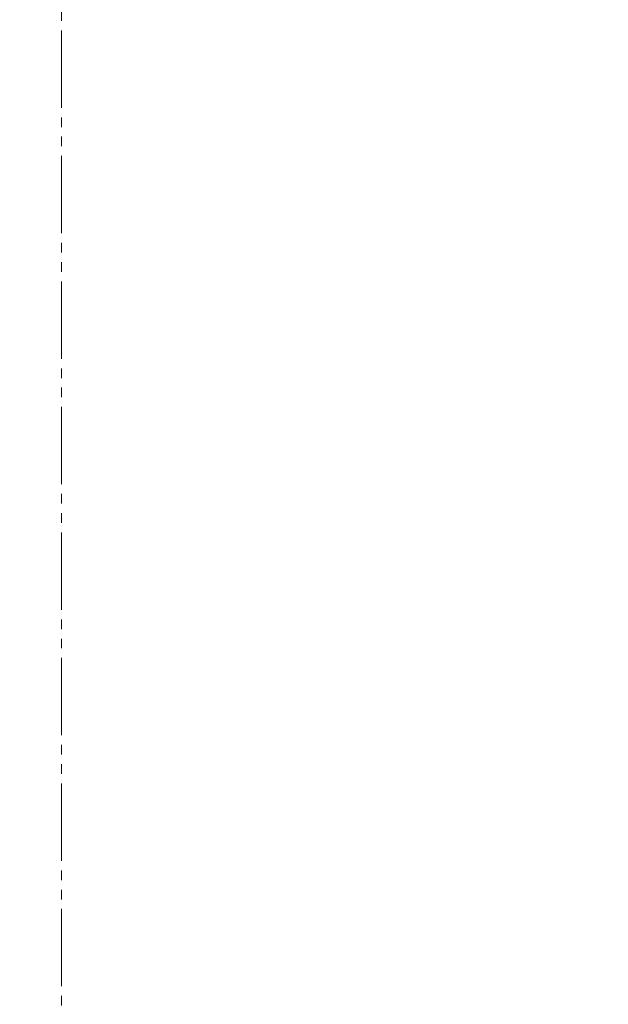
# Model space of a CAD drawing. Extents: x 14094 to 15360, y 3057 to 4648.
# Drawn here: x 14282 to 14343, y 4084 to 4186 of the extents above; entities that cross this region are included whole.
import ezdxf

# ---------------------------------------------------------------- set-up
doc = ezdxf.new("R2010")
doc.units = 0
doc.linetypes.add('PHANTOMX2', pattern=[13, 8, -1, 1, -1, 1, -1])
doc.layers.get('DEFPOINTS').update_dxf_attribs({"linetype": 'CONTINUOUS'})
doc.layers.add('DIM', color=3, linetype='CONTINUOUS', lineweight=25)
doc.layers.add('E', color=4, linetype='CONTINUOUS', lineweight=13)
doc.dimstyles.new('銅器 SPA安裝尺寸 A-04', dxfattribs={"dimscale": 2.5, "dimtxt": 8, "dimasz": 6, "dimexe": 1, "dimexo": 1, "dimgap": 6, "dimtad": 1, "dimtih": 1, "dimtoh": 1, "dimdec": 0, "dimdsep": 46, "dimtxsty": 'Standard', "dimcen": 0, "dimazin": 2, "dimtfac": 1, "dimtdec": 0, "dimtmove": 0, "dimatfit": 3, "dimfxl": 0, "dimtolj": 1, "dimarcsym": 0})

# ---------------------------------------------------------------- blocks, each defined once
blk = doc.blocks.new('*D35')
at = {"layer": 'DEFPOINTS', "color": 0}
for p in [(14400.74, 4512.12), (14124.25, 3504.4), (14349.21, 3504.4)]:
    blk.add_point(p, dxfattribs=at)
at = {"layer": 'DIM', "color": 0, "lineweight": -2}
for p, q in [((14398.24, 4512.12), (14121.75, 4512.12)), ((14124.25, 4497.12), (14124.25, 3996.41)), ((14124.25, 3519.4), (14124.25, 3879.74)), ((14346.71, 3504.4), (14121.75, 3504.4))]:
    blk.add_line(p, q, dxfattribs=at)
at = {"layer": 'DIM', "color": 0}
for points in [[(14121.75, 4497.12), (14126.75, 4497.12), (14124.25, 4512.12)], [(14121.75, 3519.4), (14126.75, 3519.4), (14124.25, 3504.4)]]:
    blk.add_solid(points, dxfattribs=at)
at = {"layer": 'DIM', "color": 0, "insert": (14124.25, 3938.08), "char_height": 20, "attachment_point": 5}
blk.add_mtext('\\A1;850\\P~\\P1250', dxfattribs=at)

msp = doc.modelspace()

# ---------------------------------------------------------------- linework, layer by layer
at = {"layer": 'E', "linetype": 'PHANTOMX2'}
msp.add_line((14286.66, 3214.67), (14286.66, 4626.68), dxfattribs=at)

# ---------------------------------------------------------------- dimensions: what is measured, and where the dimension line sits
at = {"layer": 'DIM'}
dim = msp.add_linear_dim(base=(14124.25, 3504.4), p1=(14400.74, 4512.12), p2=(14349.21, 3504.4), angle=90, text='850\\P~\\P1250', dimstyle='銅器 SPA安裝尺寸 A-04', dxfattribs=at)
dim.commit()
dim.dimension.update_dxf_attribs({"geometry": '*D35', "text_midpoint": (14124.25, 3938.08), "dimtype": 160})

doc.saveas('drawing.dxf')
